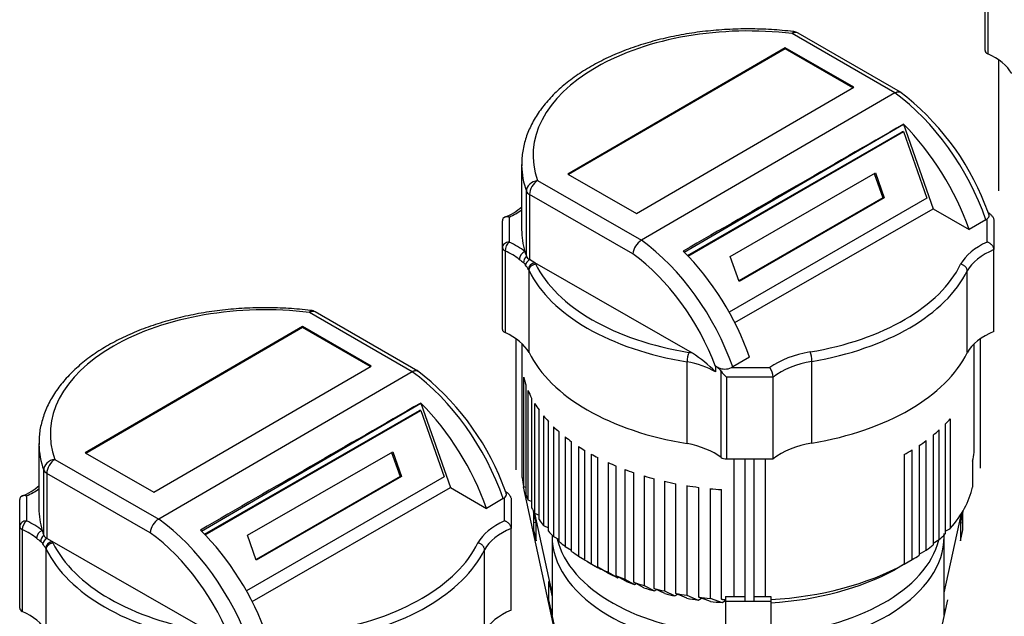
# Model space of a CAD drawing. Units: millimetres. Extents: x 100 to 4113, y 100 to 2870.
# Drawn here: x 2798 to 3274, y 1992 to 2280 of the extents above; entities that cross this region are included whole.
import ezdxf

# ---------------------------------------------------------------- set-up
doc = ezdxf.new("R2010")
doc.units = ezdxf.units.MM
for name, color, linetype in [('0511-BRACKET', 7, 'Continuous'), ('5SV09R015T_A_DD', 7, 'Continuous'), ('Default', 7, 'Continuous'), ('HV4.022', 7, 'Continuous')]:
    doc.layers.add(name, color=color, linetype=linetype)

# ---------------------------------------------------------------- blocks, each defined once
blk = doc.blocks.new('SE3')
at = {"layer": '0511-BRACKET', "color": 7, "linetype": 'Continuous'}
for p, q in [((3056.77, 1984.92), (3041.67, 2054.64)), ((3046.57, 2042.83), (3046.57, 2033.94)), ((3047.72, 2037.53), (3046.57, 2042.82)), ((3055.51, 2003.46), (3047.17, 2041.98)), ((3253.98, 2042.82), (3252.83, 2037.53)), ((3253.98, 2033.94), (3253.98, 2042.83)), ((3047.72, 2037.53), (3046.57, 2037.36)), ((3047.72, 2028.63), (3047.72, 2037.53)), ((3245.04, 2003.46), (3253.33, 2041.76)), ((3252.83, 2037.53), (3252.83, 2028.63)), ((3252.83, 2037.53), (3253.98, 2037.36)), ((3046.57, 2033.94), (3047.72, 2028.63)), ((3252.83, 2028.63), (3253.98, 2033.94)), ((3053.9, 2000.09), (3053.9, 2008.98)), ((3053.9, 2008.98), (3055.51, 2001.56)), ((3056.77, 1986.83), (3053.9, 2000.09)), ((3139.27, 2001.73), (3148.65, 2001.73)), ((3139.27, 2001.73), (3139.27, 1999.38)), ((3139.27, 1999.38), (3161.27, 1999.38)), ((3139.27, 1999.38), (3139.27, 1934.94)), ((3153.23, 2001.73), (3161.27, 2001.73)), ((3161.27, 2001.73), (3161.27, 1999.38)), ((3161.27, 1999.38), (3161.27, 1934.94)), ((3246.65, 2000.09), (3243.77, 1986.83)), ((3055.51, 1995.53), (3054.91, 1995.45)), ((3245.64, 1995.45), (3245.04, 1995.53))]:
    blk.add_line(p, q, dxfattribs=at)
at = {"layer": '5SV09R015T_A_DD', "color": 7, "linetype": 'Continuous'}
for p, q in [((3055.51, 2030.96), (3055.51, 1992.67)), ((3245.04, 1992.67), (3245.04, 2030.96))]:
    blk.add_line(p, q, dxfattribs=at)
blk.add_arc((3201.61, 2031.2), 43.37, 359.1808, 1.2347, dxfattribs=at)
for centre, major_axis, start_param, end_param in [((3150.27, 2030.96), (94.77, 0), 3.139465, 4.59605), ((3150.27, 2036.87), (-93.21, 0), 0.135542, 1.452506), ((3150.27, 2030.96), (94.77, 0), 4.828728, 6.278062), ((3150.27, 2036.87), (-93.21, 0), 1.689087, 2.995118), ((3150.27, 1987.59), (95.31, 0), -3.249072, -3.24083), ((3150.27, 1987.59), (95.31, 0), 0.099237, 0.107479)]:
    blk.add_ellipse(centre, major_axis=major_axis, ratio=0.57735, start_param=start_param, end_param=end_param, dxfattribs=at)
at = {"layer": 'HV4.022', "color": 7, "linetype": 'Continuous'}
for p, q in [((3264.82, 2265.46), (3264.82, 2304.98)), ((3266.07, 2303.48), (3266.07, 2263.96)), ((3221.19, 2245.05), (3171.61, 2273.68)), ((3223.87, 2245.36), (3174.36, 2273.95)), ((3168.11, 2266.82), (3063.07, 2205.79)), ((3168.11, 2266.37), (3063.46, 2205.57)), ((3168.11, 2266.37), (3168.11, 2266.82)), ((3201.3, 2247.77), (3168.11, 2266.82)), ((3200.91, 2247.55), (3168.11, 2266.37)), ((3271.29, 2261.03), (3271.29, 2197.71)), ((3096.27, 2186.75), (3201.3, 2247.77)), ((3221.19, 2245.05), (3098.66, 2173.86)), ((3221.19, 2245.05), (3221.19, 2245.05)), ((3119.35, 2168.02), (3225.36, 2229.91)), ((3225.36, 2229.91), (3239.65, 2189.08)), ((3120.87, 2166.48), (3224.72, 2226.3)), ((3121.11, 2166.22), (3225.41, 2226.31)), ((3225.41, 2226.31), (3224.72, 2226.3)), ((3225.41, 2226.31), (3236.7, 2194.18)), ((3040.77, 2210.42), (3040.77, 2178.98)), ((3063.07, 2205.79), (3096.27, 2186.75)), ((3141.63, 2165.97), (3211.79, 2206.39)), ((3211.21, 2206.06), (3215.33, 2194.33)), ((3211.79, 2206.39), (3216.02, 2194.34)), ((3048.46, 2202.65), (3098.66, 2173.86)), ((3043.08, 2166.08), (3043.08, 2197.52)), ((3094.53, 2167.26), (3044.59, 2195.91)), ((3044.59, 2195.91), (3044.59, 2164.48)), ((3236.7, 2194.18), (3141.09, 2139.1)), ((3215.33, 2194.33), (3145.74, 2154.25)), ((3216.02, 2194.34), (3145.86, 2153.92)), ((3216.02, 2194.34), (3215.33, 2194.33)), ((3034.77, 2185.02), (3034.77, 2172.95)), ((3143.79, 2134.05), (3239.65, 2189.08)), ((3239.65, 2189.08), (3257.05, 2178.98)), ((3031.47, 2170.25), (3031.47, 2183.28)), ((3265.21, 2183.72), (3257.05, 2178.98)), ((3265.77, 2172.95), (3265.77, 2184.12)), ((3269.07, 2183.28), (3269.07, 2169.3)), ((3031.47, 2130.73), (3031.47, 2170.25)), ((3032.73, 2168.76), (3032.73, 2129.24)), ((3145.86, 2153.92), (3141.63, 2165.97)), ((3269.07, 2129.79), (3269.07, 2169.3)), ((3047.16, 2163), (3044.59, 2164.48)), ((3123.35, 2119.29), (3047.16, 2163)), ((3044.34, 2119.65), (3044.34, 2159.17)), ((3256.14, 2119.52), (3256.14, 2159.03)), ((2987.85, 2110.33), (2938.26, 2138.96)), ((2990.52, 2110.64), (2941.01, 2139.23)), ((2934.76, 2132.09), (2829.73, 2071.07)), ((2934.76, 2131.65), (2830.12, 2070.84)), ((2934.76, 2131.65), (2934.76, 2132.09)), ((2967.95, 2113.05), (2934.76, 2132.09)), ((2967.57, 2112.83), (2934.76, 2131.65)), ((3037.95, 2126.31), (3037.95, 2062.98)), ((3040.98, 2059.21), (3040.98, 2123.86)), ((3259.51, 2071.34), (3259.51, 2123.8)), ((3262.6, 2063.75), (3262.6, 2126.3)), ((3120.7, 2075.6), (3120.7, 2115.12)), ((3150.94, 2117.33), (3142.8, 2112.6)), ((3181.11, 2075.81), (3181.11, 2115.33)), ((2862.92, 2052.03), (2967.95, 2113.05)), ((2987.85, 2110.33), (2865.32, 2039.13)), ((2987.85, 2110.33), (2987.85, 2110.33)), ((3134.52, 2112.88), (3134.41, 2112.94)), ((3134.41, 2112.94), (3134.41, 2110.25)), ((3135.79, 2112.3), (3134.52, 2112.88)), ((3135.48, 2112.3), (3135.79, 2112.3)), ((3137.23, 2068.91), (3137.23, 2110.54)), ((3142.8, 2112.6), (3142.19, 2112.3)), ((3142.19, 2112.3), (3160.73, 2112.3)), ((3041.76, 2054.67), (3041.76, 2107.66)), ((3042.81, 2103.97), (3042.81, 2050.98)), ((3139.82, 2107.7), (3139.82, 2068.18)), ((3162.37, 2107.7), (3139.82, 2107.7)), ((3162.37, 2068.18), (3162.37, 2107.7)), ((3043.85, 2048.24), (3043.85, 2101.23)), ((2886, 2033.3), (2992.01, 2095.19)), ((2992.01, 2095.19), (3006.31, 2054.36)), ((3045.59, 2097.56), (3045.59, 2044.57)), ((3047.05, 2095.02), (3047.05, 2042.03)), ((2887.52, 2031.75), (2991.38, 2091.58)), ((2887.76, 2031.5), (2992.07, 2091.59)), ((2992.07, 2091.59), (2991.38, 2091.58)), ((2992.07, 2091.59), (3003.35, 2059.46)), ((3049.17, 2038.84), (3049.17, 2091.83)), ((3051.31, 2089.06), (3051.31, 2036.07)), ((3053.71, 2033.32), (3053.71, 2086.31)), ((3245.49, 2084.9), (3245.49, 2031.91)), ((3247.99, 2034.59), (3247.99, 2087.58)), ((3056.21, 2083.75), (3056.21, 2030.76)), ((3058.98, 2028.22), (3058.98, 2081.21)), ((3242.65, 2029.18), (3242.65, 2082.17)), ((2807.43, 2075.7), (2807.43, 2044.26)), ((3061.82, 2078.84), (3061.82, 2025.85)), ((3064.93, 2023.51), (3064.93, 2076.5)), ((3236.37, 2024.06), (3236.37, 2077.05)), ((3239.64, 2079.58), (3239.64, 2026.59)), ((2829.73, 2071.07), (2862.92, 2052.03)), ((2908.28, 2031.25), (2978.44, 2071.67)), ((2977.87, 2071.33), (2981.98, 2059.61)), ((2978.44, 2071.67), (2982.68, 2059.62)), ((3068.31, 2074.19), (3068.31, 2021.2)), ((3071.33, 2019.31), (3071.33, 2072.3)), ((3074.41, 2070.52), (3074.41, 2017.53)), ((3229.58, 2019.53), (3229.58, 2072.52)), ((3232.89, 2074.62), (3232.89, 2021.63)), ((2815.12, 2067.93), (2865.32, 2039.13)), ((3077.63, 2015.82), (3077.63, 2068.81)), ((3082.59, 2066.42), (3082.59, 2013.43)), ((3139.82, 2068.18), (3162.37, 2068.18)), ((3143.49, 2001.73), (3143.49, 2068.18)), ((3148.65, 2068.18), (3148.65, 1999.84)), ((3153.23, 1999.84), (3153.23, 2068.18)), ((3158.59, 2001.73), (3158.59, 2068.18)), ((3225.74, 2070.31), (3225.74, 2017.32)), ((3258.77, 2067.16), (3258.77, 2054.59)), ((2809.73, 2031.36), (2809.73, 2062.79)), ((2861.19, 2032.53), (2811.24, 2061.19)), ((2811.24, 2061.19), (2811.24, 2029.75)), ((3086.46, 2011.75), (3086.46, 2064.74)), ((3090.59, 2063.11), (3090.59, 2010.12)), ((3095.02, 2008.54), (3095.02, 2061.53)), ((3003.35, 2059.46), (2907.74, 2004.38)), ((2981.98, 2059.61), (2912.4, 2019.52)), ((2982.68, 2059.62), (2912.51, 2019.2)), ((2982.68, 2059.62), (2981.98, 2059.61)), ((3100.07, 2059.93), (3100.07, 2006.94)), ((3104.9, 2005.59), (3104.9, 2058.58)), ((3109.77, 2057.38), (3109.77, 2004.39)), ((3115.32, 2003.21), (3115.32, 2056.2)), ((2910.45, 1999.33), (3006.31, 2054.36)), ((3006.31, 2054.36), (3023.7, 2044.26)), ((3042.81, 2054.32), (3041.76, 2054.67)), ((3120.65, 2055.25), (3120.65, 2002.26)), ((3126.36, 2001.43), (3126.36, 2054.42)), ((3131.84, 2053.8), (3131.84, 2000.81)), ((3137.3, 2000.35), (3137.3, 2053.34)), ((2798.13, 2035.53), (2798.13, 2048.55)), ((2801.43, 2050.3), (2801.43, 2038.23)), ((3031.86, 2049), (3023.7, 2044.26)), ((3032.43, 2038.23), (3032.43, 2049.4)), ((3035.73, 2048.55), (3035.73, 2034.58)), ((3045.59, 2047.55), (3043.85, 2048.24)), ((3047.05, 2042.03), (3049.17, 2041.06)), ((2798.13, 1996.01), (2798.13, 2035.53)), ((2799.38, 2034.04), (2799.38, 1994.52)), ((3035.73, 1995.06), (3035.73, 2034.58)), ((3051.31, 2036.07), (3053.71, 2034.85)), ((3245.49, 2033.31), (3247.99, 2034.59)), ((2813.81, 2028.28), (2811.24, 2029.75)), ((2890, 1984.57), (2813.81, 2028.28)), ((2912.51, 2019.2), (2908.28, 2031.25)), ((3056.21, 2030.76), (3058.98, 2029.26)), ((3239.64, 2027.53), (3242.65, 2029.18)), ((2811, 1984.93), (2811, 2024.45)), ((3022.79, 1984.79), (3022.79, 2024.31)), ((3061.82, 2025.85), (3064.93, 2024.1)), ((3232.89, 2022.08), (3236.37, 2024.06)), ((3068.31, 2021.2), (3071.33, 2019.46)), ((3072.84, 2018.42), (3077.51, 2015.73)), ((3225.74, 2017.32), (3229.58, 2019.53)), ((3074.41, 2017.53), (3079.09, 2014.83)), ((3082.32, 2013.12), (3077.63, 2015.82)), ((3079.09, 2014.83), (3079.22, 2014.91)), ((3082.59, 2013.43), (3087.3, 2010.75)), ((3225.74, 2017.32), (3221.08, 2014.63)), ((3091.2, 2009.09), (3086.46, 2011.75)), ((3087.76, 2011.02), (3087.3, 2010.75)), ((3090.59, 2010.12), (3095.38, 2007.49)), ((3099.87, 2005.94), (3095.02, 2008.54)), ((3095.38, 2007.49), (3096.15, 2007.93)), ((3100.07, 2006.94), (3104.99, 2004.39)), ((3109.91, 2003.09), (3104.9, 2005.59)), ((3104.99, 2004.39), (3106.07, 2005)), ((3109.77, 2004.39), (3114.89, 2001.95)), ((3114.89, 2001.95), (3116.31, 2002.77)), ((3120.58, 2000.85), (3115.32, 2003.21)), ((3120.65, 2002.26), (3126.07, 1999.99)), ((3126.07, 1999.99), (3127.69, 2000.92)), ((3131.98, 1999.27), (3126.36, 2001.43)), ((3131.84, 2000.81), (3137.67, 1998.77)), ((3139.27, 1999.73), (3137.3, 2000.35)), ((3137.67, 1998.77), (3139.27, 1999.69))]:
    blk.add_line(p, q, dxfattribs=at)
for centre, radius, start, end in [((3171.61, 2269.19), 5.5, 60, 83.1006), ((3147.74, 2145.46), 125.6, 21.4091, 52.8504), ((3024.11, 2208.03), 24.56, 290.166, 312.9029), ((3218.97, 2170.78), 50.11, 18.2524, 24.1759), ((3263.2, 2187.21), 4.02, 299.9421, 309.7846), ((3103.64, 2166.15), 9.18, 122.8796, 173.0718), ((3080.47, 2215.73), 65.47, 231.4155, 233.7014), ((3039.36, 2159.94), 3.83, 30.2534, 52.0925), ((2902.38, 2072.62), 166.27, 31.5677, 32.4658), ((2938.26, 2134.47), 5.5, 60, 83.1006), ((3132.23, 2115.03), 11.52, 156.4116, 179.535), ((3087.55, 2064.21), 65.69, 44.4993, 56.9846), ((2914.4, 2010.73), 125.6, 21.4091, 52.8504), ((3132.4, 2107.5), 5.71, 32.2066, 57.2897), ((3138.99, 2119.06), 7.48, 244.7026, 295.2974), ((3154.1, 2107.34), 8.28, 2.478, 36.7956), ((2985.62, 2036.06), 50.11, 18.2524, 24.1759), ((2790.77, 2073.31), 24.56, 290.166, 312.9029), ((3029.86, 2052.48), 4.02, 299.9421, 309.7846), ((2870.3, 2031.43), 9.18, 122.8796, 173.0718), ((2847.13, 2081.01), 65.47, 231.4155, 233.7014), ((2806.02, 2025.22), 3.83, 30.2534, 52.0925), ((2669.04, 1937.9), 166.27, 31.5677, 32.4658)]:
    blk.add_arc(centre, radius, start, end, dxfattribs=at)
for centre, major_axis, ratio, start_param, end_param in [((3150.27, 2214.91), (104, 0), 0.57735, 1.364202, 3.347158), ((3171.61, 2269.19), (-0.66, -5.46), 0.167486, 3.141437, 3.76724), ((3171.61, 2269.19), (-2.75, -4.76), 0.57735, 3.141593, 3.926991), ((3268.12, 2265.46), (3.3, 0), 0.57735, 3.141593, 4.044032), ((3244.26, 2248.01), (35.2, 0), 0.57735, 0.318467, 0.902439), ((3213.98, 2183.54), (40.56, -70.21), 0.577474, 1.251384, 2.229883), ((-2906.92, -1372.84), (18084.29, 10441.08), 0.002746, 1.223258, 1.229513), ((3205.97, 2178.89), (-40.37, 70.32), 0.575702, 4.394492, 5.153237), ((3150.27, 2210.42), (109.5, 0), 0.57735, 3.141593, 3.149706), ((3150.27, 2210.42), (109.5, 0), 0.57735, 3.149706, 3.347158), ((3048.46, 2198.16), (-5.17, -1.87), 0.799306, 4.431359, 6.002156), ((3048.46, 2198.16), (-2.74, -4.77), 0.575517, 3.925411, 5.496207), ((3048.46, 2198.16), (-5.5, 0), 0.57735, 0.205565, 0.788569), ((3010.9, 2202.46), (38.5, 0), 0.57735, -0.901849, -0.682494), ((3150.27, 2178.98), (109.5, 0), 0.57735, 3.141593, 3.310632), ((3034.77, 2170.25), (3.3, 0), 0.816497, 1.570796, 3.141593), ((3034.77, 2170.25), (1.37, 3), 0.505981, 0.733343, 2.304139), ((3010.91, 2155.5), (38.5, 0), 0.57735, 0.616205, 0.902439), ((3091.42, 2112.33), (-40.74, 70.11), 0.579178, 4.391498, 5.369997), ((3289.65, 2155.51), (-38.5, 0), 0.57735, 5.3812, 5.973638), ((3034.77, 2170.25), (3.3, 0), 0.57735, 3.141593, 4.044032), ((3010.91, 2152.81), (35.2, 0), 0.57735, 0.616205, 0.902439), ((3042.33, 2165.65), (-2.09, -2.56), 0.666325, 4.027168, 5.597964), ((3044.6, 2163.89), (-2.02, -2.61), 0.795761, 4.468646, 5.572019), ((3150.27, 2178.98), (-109.5, 0), 0.57735, 0.16904, 0.205565), ((3048.46, 2166.73), (-5.5, 0), 0.57735, 0.205565, 0.788569), ((3087.55, 2110.08), (37.97, -65.35), 0.579178, 1.286864, 2.223887), ((3099.72, 2117.15), (40.54, -70.22), 0.57735, 1.251491, 2.016491), ((3289.65, 2152.81), (-35.2, 0), 0.57735, 5.33657, 5.97205), ((3045.65, 2162.69), (-2.76, -1.8), 0.627952, 4.686851, 5.813454), ((3047.16, 2160.31), (-2.8, -1.74), 0.768644, 4.267286, 5.838082), ((3010.91, 2155.5), (38.5, 0), 0.57735, 0.316456, 0.344059), ((3150.27, 2178.98), (-106.7, 0), 0.57735, 0.272248, 1.299361), ((3150.27, 2178.98), (106.7, 0), 0.57735, 4.99654, 6.00857), ((3010.91, 2152.81), (35.2, 0), 0.57735, 0.318467, 0.344059), ((3150.27, 2176.29), (-110, 0), 0.57735, 0.272932, 1.298628), ((3150.27, 2176.29), (110, 0), 0.57735, 4.99654, 6.00803), ((2916.93, 2080.19), (104, 0), 0.57735, 1.364202, 3.347158), ((2938.26, 2134.47), (-0.66, -5.46), 0.167486, 3.141437, 3.76724), ((2938.26, 2134.47), (-2.75, -4.76), 0.57735, 3.141593, 3.926991), ((3034.77, 2130.73), (3.3, 0), 0.57735, 3.141593, 4.044032), ((3010.91, 2113.29), (35.2, 0), 0.57735, 0.318467, 0.902439), ((3289.65, 2113.29), (-35.2, 0), 0.57735, 5.33657, 5.97205), ((3150.27, 2136.77), (-110, 0), 0.57735, 0.272932, 1.298628), ((3109.6, 2098.53), (38.5, 0), 0.57735, 1.205624, 1.251948), ((3190.92, 2098.5), (-38.5, 0), 0.57735, 4.994935, 5.613623), ((3180.19, 2117.16), (0.55, -3.25), 0.228899, 0.935897, 2.506693), ((3150.27, 2136.77), (110, 0), 0.57735, 4.99654, 6.00803), ((3109.6, 2095.83), (35.2, 0), 0.57735, 0.788569, 1.249792), ((3190.92, 2095.81), (-35.2, 0), 0.57735, 4.994784, 5.658208), ((2980.63, 2048.81), (40.56, -70.21), 0.577474, 1.251384, 2.229883), ((3109.6, 2098.53), (35.2, 0), 0.57735, 0.744547, 0.788569), ((3139.82, 2109.61), (-3.14, 3.14), 0.317837, 0.975916, 1.878536), ((3150.27, 2116.11), (-109.5, 0), 0.57735, 0.134159, 0.193315), ((3150.27, 2116.11), (-109.5, 0), 0.57735, 0.23763, 0.297803), ((-3140.14, -1507.5), (18084.1, 10440.97), 0.002746, 1.223261, 1.229516), ((2972.63, 2044.16), (-40.37, 70.32), 0.575702, 4.394492, 5.153237), ((3150.27, 2116.11), (-109.5, 0), 0.57735, 0.340126, 0.394218), ((3150.27, 2116.11), (-109.5, 0), 0.57735, 0.442201, 0.490934), ((3150.27, 2116.11), (109.5, 0), 0.57735, -0.5164, -0.468277), ((3150.27, 2116.11), (-109.5, 0), 0.57735, 0.537455, 0.584893), ((3150.27, 2116.11), (109.5, 0), 0.57735, -0.616094, -0.566864), ((2916.93, 2075.7), (109.5, 0), 0.57735, 3.141593, 3.149706), ((2916.93, 2075.7), (109.5, 0), 0.57735, 3.149706, 3.347158), ((3150.27, 2116.11), (-109.5, 0), 0.57735, 0.630473, 0.677124), ((3109.6, 2056.32), (35.2, 0), 0.57735, 0.668176, 1.249792), ((3190.92, 2056.29), (-35.2, 0), 0.57735, 4.994784, 5.658208), ((3150.27, 2116.11), (109.5, 0), 0.57735, -0.715901, -0.666081), ((3150.27, 2116.11), (-109.5, 0), 0.57735, 0.725022, 0.765651), ((3150.27, 2116.11), (-109.5, 0), 0.57735, 0.805474, 0.84545), ((3150.27, 2116.11), (109.5, 0), 0.57735, -0.81037, -0.760794), ((3150.27, 2075.7), (109.5, 0), 0.57735, 6.147791, 6.214168), ((2815.12, 2063.44), (-5.17, -1.87), 0.799306, 4.431359, 6.002156), ((2815.12, 2063.44), (-2.74, -4.77), 0.575517, 3.925411, 5.496207), ((3150.27, 2116.11), (-109.5, 0), 0.57735, 0.904443, 0.948651), ((3139.82, 2070.09), (3.3, 0), 0.57735, 3.809769, 4.712389), ((2815.12, 2063.44), (-5.5, 0), 0.57735, 0.205565, 0.788569), ((3150.27, 2116.11), (-109.5, 0), 0.57735, 0.99432, 1.041931), ((3150.27, 2063.12), (-109.5, 0), 0.57735, 0.061958, 0.134159), ((3150.27, 2116.11), (-109.5, 0), 0.57735, 1.094475, 1.143499), ((3150.27, 2116.11), (-109.5, 0), 0.57735, 1.191872, 1.245902), ((2777.55, 2067.74), (38.5, 0), 0.57735, -0.901849, -0.682494), ((3150.27, 2116.11), (-109.5, 0), 0.57735, 1.296841, 1.350678), ((3150.27, 2116.11), (-109.5, 0), 0.57735, 1.401673, 1.452006), ((3150.27, 2063.12), (109.5, 0), 0.57735, 5.814908, 6.147791), ((3150.27, 2063.12), (-109.5, 0), 0.57735, 0.193315, 0.23763), ((2916.93, 2044.26), (109.5, 0), 0.57735, 3.141593, 3.310632), ((3150.27, 2063.12), (-109.5, 0), 0.57735, 0.297803, 0.340126), ((2801.43, 2035.53), (3.3, 0), 0.816497, 1.570796, 3.141593), ((2801.43, 2035.53), (1.37, 3), 0.505981, 0.733343, 2.304139), ((2777.57, 2020.78), (38.5, 0), 0.57735, 0.616205, 0.902439), ((2858.08, 1977.61), (-40.74, 70.11), 0.579178, 4.391498, 5.369997), ((3056.3, 2020.79), (-38.5, 0), 0.57735, 5.3812, 5.973638), ((3150.27, 2063.12), (-109.5, 0), 0.57735, 0.394218, 0.442201), ((2801.43, 2035.53), (3.3, 0), 0.57735, 3.141593, 4.044032), ((2777.57, 2018.09), (35.2, 0), 0.57735, 0.616205, 0.902439), ((2808.99, 2030.93), (-2.09, -2.56), 0.666325, 4.027168, 5.597964), ((2916.93, 2044.26), (-109.5, 0), 0.57735, 0.16904, 0.205565), ((2854.2, 1975.36), (37.97, -65.35), 0.579178, 1.286864, 2.223887), ((2866.37, 1982.43), (40.54, -70.22), 0.57735, 1.251491, 2.016491), ((3056.3, 2018.09), (-35.2, 0), 0.57735, 5.33657, 5.97205), ((3150.27, 2063.12), (-109.5, 0), 0.57735, 0.490934, 0.537455), ((2811.26, 2029.17), (-2.02, -2.61), 0.795761, 4.468646, 5.572019), ((2812.3, 2027.97), (-2.76, -1.8), 0.627952, 4.686851, 5.813454), ((2815.12, 2032.01), (-5.5, 0), 0.57735, 0.205565, 0.788569), ((2813.81, 2025.58), (-2.8, -1.74), 0.768644, 4.267286, 5.838082), ((2777.57, 2020.78), (38.5, 0), 0.57735, 0.316456, 0.344059), ((2916.93, 2044.26), (-106.7, 0), 0.57735, 0.272248, 1.299361), ((2916.93, 2044.26), (106.7, 0), 0.57735, 4.99654, 6.00857), ((3150.27, 2063.12), (-109.5, 0), 0.57735, 0.584893, 0.630473), ((3150.27, 2063.12), (109.5, 0), 0.57735, -0.566864, -0.5164), ((2777.57, 2018.09), (35.2, 0), 0.57735, 0.318467, 0.344059), ((2916.93, 2041.57), (-110, 0), 0.57735, 0.272932, 1.298628), ((2916.93, 2041.57), (110, 0), 0.57735, 4.99654, 6.00803), ((3150.27, 2063.12), (-109.5, 0), 0.57735, 0.677124, 0.725022), ((3150.27, 2063.12), (109.5, 0), 0.57735, -0.666081, -0.616094), ((3150.27, 2063.12), (-109.5, 0), 0.57735, 0.765651, 0.805474), ((3150.27, 2063.12), (109.5, 0), 0.57735, -0.760794, -0.715901), ((3150.27, 2057.73), (-102.9, 0), 0.57735, 0.785398, 0.806871), ((3150.27, 2063.12), (-109.5, 0), 0.57735, 0.84545, 0.904443), ((3150.27, 2063.12), (109.5, 0), 0.57735, 4.813015, 5.472815), ((3150.27, 2057.73), (102.9, 0), 0.57735, 4.819493, 5.471322), ((3150.27, 2057.73), (-102.9, 0), 0.57735, 0.849416, 0.912229), ((3150.27, 2063.12), (-109.5, 0), 0.57735, 0.948651, 0.99432), ((3150.27, 2057.73), (-102.9, 0), 0.57735, 0.959338, 1.008053), ((3150.27, 2063.12), (-109.5, 0), 0.57735, 1.041931, 1.094475), ((3150.27, 2057.73), (-102.9, 0), 0.57735, 1.058911, 1.115146), ((3150.27, 2063.12), (-109.5, 0), 0.57735, 1.143499, 1.191872), ((3150.27, 2057.73), (-102.9, 0), 0.57735, 1.16774, 1.219782), ((3150.27, 2063.12), (-109.5, 0), 0.57735, 1.245902, 1.296841), ((3150.27, 2057.73), (-102.9, 0), 0.57735, 1.27812, 1.333366), ((3150.27, 2063.12), (-109.5, 0), 0.57735, 1.350678, 1.401673), ((3150.27, 2057.73), (-102.9, 0), 0.57735, 1.392073, 1.448048), ((3150.27, 2063.12), (-109.5, 0), 0.57735, 1.452006, 1.47017), ((2801.43, 1996.01), (3.3, 0), 0.57735, 3.141593, 4.044032), ((2777.57, 1978.57), (35.2, 0), 0.57735, 0.318467, 0.902439), ((3056.3, 1978.57), (-35.2, 0), 0.57735, 5.33657, 5.97205)]:
    blk.add_ellipse(centre, major_axis=major_axis, ratio=ratio, start_param=start_param, end_param=end_param, dxfattribs=at)
for points, knots in [([(3172.27, 2274.65), (3170.24, 2274.88), (3165.25, 2275.43), (3156.07, 2275.98), (3145.46, 2276), (3134.8, 2275.42), (3124.32, 2274.23), (3114.07, 2272.44), (3104.15, 2270.06), (3094.66, 2267.12), (3085.69, 2263.63), (3077.31, 2259.62), (3069.62, 2255.13), (3062.68, 2250.17), (3056.57, 2244.8), (3051.37, 2239.05), (3047.15, 2233), (3043.94, 2226.7), (3041.83, 2220.3), (3040.79, 2214.51), (3040.86, 2211.28), (3040.9, 2209.86)], [0, 0, 0, 0, 0.02921, 0.084488, 0.139769, 0.195056, 0.250358, 0.305693, 0.361076, 0.416524, 0.472049, 0.52766, 0.583356, 0.639118, 0.694876, 0.750509, 0.805848, 0.860696, 0.914898, 0.968437, 1, 1, 1, 1]), ([(3221.19, 2245.05), (3221.45, 2245.2), (3221.7, 2245.32), (3222.07, 2245.45), (3222.19, 2245.48), (3222.43, 2245.54), (3222.55, 2245.56), (3222.89, 2245.6), (3223.11, 2245.6), (3223.51, 2245.53), (3223.7, 2245.46), (3223.92, 2245.33), (3223.97, 2245.3), (3224.02, 2245.27)], [0, 0, 0, 0, 0.125, 0.125, 0.1875, 0.1875, 0.25, 0.25, 0.375, 0.375, 0.5, 0.5, 0.5382796, 0.5382796, 0.5382796, 0.5382796]), ([(3034.77, 2185.02), (3034.67, 2185.05), (3034.57, 2185.08), (3034.36, 2185.12), (3034.26, 2185.13), (3033.96, 2185.17), (3033.76, 2185.18), (3033.37, 2185.17), (3033.18, 2185.15), (3032.83, 2185.06), (3032.66, 2185), (3032.19, 2184.78), (3031.93, 2184.56), (3031.66, 2184.13), (3031.59, 2183.98), (3031.5, 2183.64), (3031.47, 2183.46), (3031.47, 2183.28)], [0, 0, 0, 0, 0.0625, 0.0625, 0.125, 0.125, 0.25, 0.25, 0.375, 0.375, 0.5, 0.5, 0.75, 0.75, 0.875, 0.875, 1, 1, 1, 1]), ([(3265.77, 2184.12), (3266.06, 2184.36), (3266.29, 2184.58), (3266.53, 2184.94), (3266.6, 2185.06), (3266.69, 2185.32), (3266.72, 2185.46), (3266.74, 2185.73), (3266.73, 2185.88), (3266.68, 2186.17), (3266.64, 2186.32), (3266.58, 2186.46)], [0, 0, 0, 0, 0.25, 0.25, 0.375, 0.375, 0.5, 0.5, 0.625, 0.625, 0.7456888, 0.7456888, 0.7456888, 0.7456888]), ([(3266.08, 2187.35), (3266.43, 2187.14), (3266.77, 2186.9), (3267.28, 2186.48), (3267.44, 2186.32), (3267.76, 2186), (3267.92, 2185.83), (3268.21, 2185.47), (3268.35, 2185.28), (3268.59, 2184.89), (3268.7, 2184.69), (3268.88, 2184.28), (3268.95, 2184.07), (3269.05, 2183.67), (3269.07, 2183.47), (3269.07, 2183.28)], [0, 0, 0, 0, 0.25, 0.25, 0.375, 0.375, 0.5, 0.5, 0.625, 0.625, 0.75, 0.75, 0.875, 0.875, 1, 1, 1, 1]), ([(3269.07, 2169.3), (3269.07, 2169.49), (3269.05, 2169.68), (3268.96, 2170.07), (3268.89, 2170.27), (3268.62, 2170.85), (3268.36, 2171.23), (3267.89, 2171.73), (3267.72, 2171.88), (3267.36, 2172.17), (3267.18, 2172.3), (3266.79, 2172.54), (3266.59, 2172.64), (3266.29, 2172.77), (3266.18, 2172.81), (3265.98, 2172.89), (3265.88, 2172.92), (3265.77, 2172.95)], [0, 0, 0, 0, 0.125, 0.125, 0.25, 0.25, 0.5, 0.5, 0.625, 0.625, 0.75, 0.75, 0.875, 0.875, 0.9375, 0.9375, 1, 1, 1, 1]), ([(3044.34, 2159.17), (3044.34, 2159.35), (3044.37, 2159.53), (3044.45, 2159.89), (3044.51, 2160.07), (3044.66, 2160.42), (3044.76, 2160.59), (3044.99, 2160.93), (3045.12, 2161.09), (3045.41, 2161.39), (3045.57, 2161.53), (3045.92, 2161.78), (3046.1, 2161.9), (3046.48, 2162.1), (3046.68, 2162.19), (3047.09, 2162.33), (3047.3, 2162.38), (3047.5, 2162.42)], [0, 0, 0, 0, 0.125, 0.125, 0.25, 0.25, 0.375, 0.375, 0.5, 0.5, 0.625, 0.625, 0.75, 0.75, 0.875, 0.875, 1, 1, 1, 1]), ([(3256.14, 2159.03), (3256.14, 2159.21), (3256.11, 2159.39), (3256.03, 2159.75), (3255.97, 2159.93), (3255.82, 2160.28), (3255.72, 2160.46), (3255.49, 2160.79), (3255.36, 2160.95), (3255.06, 2161.25), (3254.91, 2161.39), (3254.56, 2161.65), (3254.38, 2161.76), (3254, 2161.96), (3253.8, 2162.05), (3253.39, 2162.19), (3253.18, 2162.24), (3252.98, 2162.28)], [0, 0, 0, 0, 0.125, 0.125, 0.25, 0.25, 0.375, 0.375, 0.5, 0.5, 0.625, 0.625, 0.75, 0.75, 0.875, 0.875, 1, 1, 1, 1]), ([(2938.92, 2139.93), (2936.89, 2140.15), (2931.9, 2140.7), (2922.72, 2141.25), (2912.11, 2141.28), (2901.46, 2140.7), (2890.97, 2139.51), (2880.72, 2137.72), (2870.81, 2135.34), (2861.32, 2132.4), (2852.34, 2128.91), (2843.97, 2124.9), (2836.27, 2120.4), (2829.33, 2115.45), (2823.23, 2110.07), (2818.03, 2104.33), (2813.81, 2098.28), (2810.6, 2091.98), (2808.49, 2085.58), (2807.45, 2079.79), (2807.52, 2076.55), (2807.56, 2075.14)], [0, 0, 0, 0, 0.02921, 0.084488, 0.139769, 0.195056, 0.250358, 0.305693, 0.361076, 0.416524, 0.472049, 0.52766, 0.583356, 0.639118, 0.694876, 0.750509, 0.805848, 0.860696, 0.914898, 0.968437, 1, 1, 1, 1]), ([(2987.85, 2110.33), (2988.11, 2110.48), (2988.36, 2110.59), (2988.73, 2110.73), (2988.85, 2110.76), (2989.09, 2110.82), (2989.21, 2110.84), (2989.55, 2110.88), (2989.76, 2110.88), (2990.17, 2110.81), (2990.36, 2110.74), (2990.58, 2110.61), (2990.63, 2110.58), (2990.68, 2110.54)], [0, 0, 0, 0, 0.125, 0.125, 0.1875, 0.1875, 0.25, 0.25, 0.375, 0.375, 0.5, 0.5, 0.5382796, 0.5382796, 0.5382796, 0.5382796]), ([(3032.43, 2049.4), (3032.71, 2049.63), (3032.94, 2049.86), (3033.19, 2050.22), (3033.25, 2050.34), (3033.34, 2050.6), (3033.37, 2050.73), (3033.39, 2051.01), (3033.38, 2051.16), (3033.33, 2051.45), (3033.29, 2051.6), (3033.24, 2051.74)], [0, 0, 0, 0, 0.25, 0.25, 0.375, 0.375, 0.5, 0.5, 0.625, 0.625, 0.7456888, 0.7456888, 0.7456888, 0.7456888]), ([(3032.74, 2052.63), (3033.08, 2052.42), (3033.43, 2052.18), (3033.93, 2051.75), (3034.1, 2051.6), (3034.42, 2051.28), (3034.57, 2051.11), (3034.86, 2050.75), (3035, 2050.56), (3035.25, 2050.17), (3035.36, 2049.97), (3035.54, 2049.56), (3035.61, 2049.35), (3035.7, 2048.95), (3035.73, 2048.75), (3035.73, 2048.55)], [0, 0, 0, 0, 0.25, 0.25, 0.375, 0.375, 0.5, 0.5, 0.625, 0.625, 0.75, 0.75, 0.875, 0.875, 1, 1, 1, 1]), ([(2801.43, 2050.3), (2801.33, 2050.33), (2801.22, 2050.35), (2801.02, 2050.4), (2800.92, 2050.41), (2800.61, 2050.45), (2800.41, 2050.46), (2800.02, 2050.45), (2799.84, 2050.42), (2799.48, 2050.34), (2799.31, 2050.28), (2798.85, 2050.06), (2798.58, 2049.84), (2798.32, 2049.41), (2798.25, 2049.25), (2798.15, 2048.92), (2798.13, 2048.74), (2798.13, 2048.55)], [0, 0, 0, 0, 0.0625, 0.0625, 0.125, 0.125, 0.25, 0.25, 0.375, 0.375, 0.5, 0.5, 0.75, 0.75, 0.875, 0.875, 1, 1, 1, 1]), ([(3035.73, 2034.58), (3035.73, 2034.77), (3035.7, 2034.96), (3035.61, 2035.35), (3035.54, 2035.55), (3035.27, 2036.13), (3035.01, 2036.51), (3034.54, 2037), (3034.37, 2037.16), (3034.02, 2037.45), (3033.83, 2037.58), (3033.44, 2037.81), (3033.24, 2037.92), (3032.94, 2038.05), (3032.84, 2038.09), (3032.63, 2038.16), (3032.53, 2038.2), (3032.43, 2038.23)], [0, 0, 0, 0, 0.125, 0.125, 0.25, 0.25, 0.5, 0.5, 0.625, 0.625, 0.75, 0.75, 0.875, 0.875, 0.9375, 0.9375, 1, 1, 1, 1]), ([(2811, 2024.45), (2811, 2024.63), (2811.02, 2024.81), (2811.1, 2025.16), (2811.16, 2025.35), (2811.32, 2025.7), (2811.42, 2025.87), (2811.65, 2026.2), (2811.78, 2026.37), (2812.07, 2026.67), (2812.23, 2026.81), (2812.57, 2027.06), (2812.76, 2027.18), (2813.14, 2027.38), (2813.34, 2027.47), (2813.74, 2027.61), (2813.95, 2027.66), (2814.16, 2027.7)], [0, 0, 0, 0, 0.125, 0.125, 0.25, 0.25, 0.375, 0.375, 0.5, 0.5, 0.625, 0.625, 0.75, 0.75, 0.875, 0.875, 1, 1, 1, 1]), ([(3022.79, 2024.31), (3022.79, 2024.49), (3022.77, 2024.67), (3022.69, 2025.03), (3022.63, 2025.21), (3022.47, 2025.56), (3022.37, 2025.73), (3022.14, 2026.07), (3022.01, 2026.23), (3021.72, 2026.53), (3021.56, 2026.67), (3021.22, 2026.92), (3021.03, 2027.04), (3020.65, 2027.24), (3020.45, 2027.33), (3020.04, 2027.47), (3019.84, 2027.52), (3019.63, 2027.56)], [0, 0, 0, 0, 0.125, 0.125, 0.25, 0.25, 0.375, 0.375, 0.5, 0.5, 0.625, 0.625, 0.75, 0.75, 0.875, 0.875, 1, 1, 1, 1])]:
    blk.add_open_spline(points, degree=3, knots=knots, dxfattribs=at)

msp = doc.modelspace()

# ---------------------------------------------------------------- block references
at = {"layer": 'Default'}
msp.add_blockref('SE3', (0, 0), dxfattribs=at)

doc.saveas('drawing.dxf')
